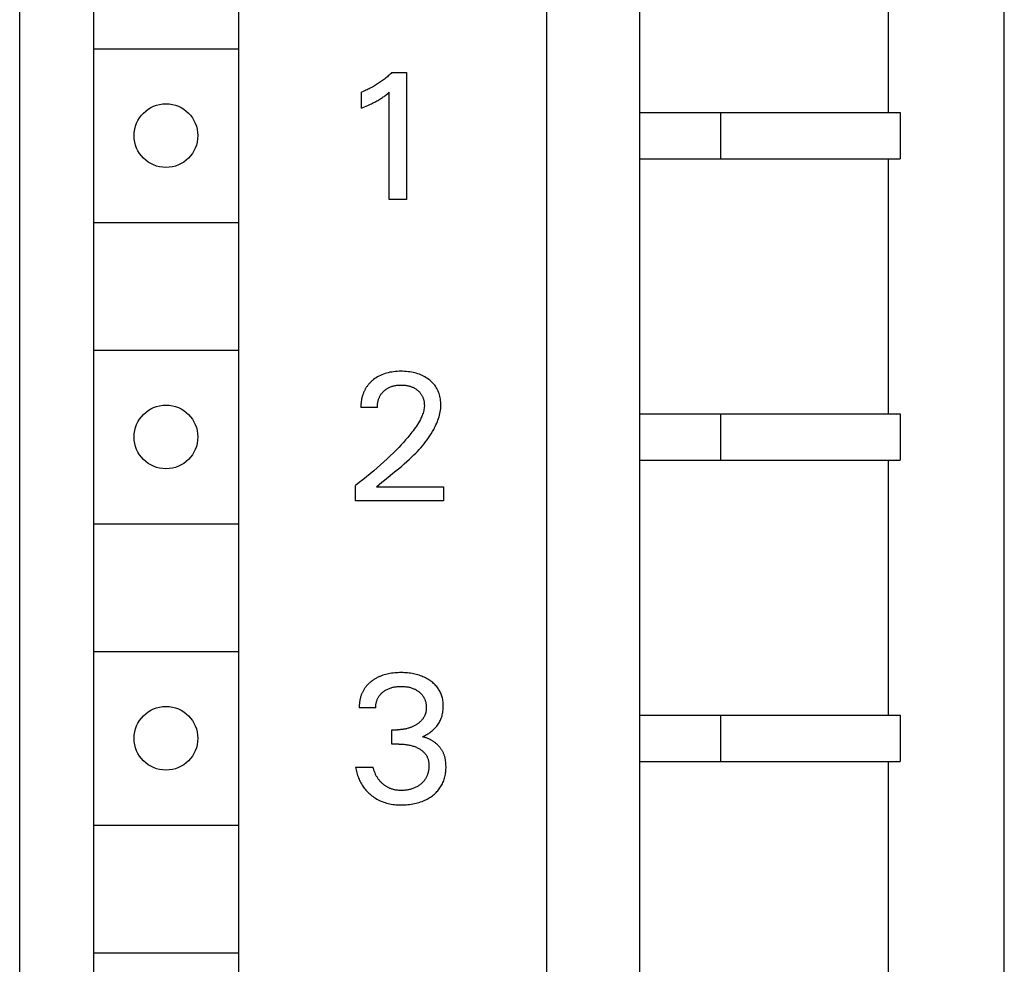
# Model space of a CAD drawing. Extents: x 0 to 594, y 0 to 420.
# Drawn here: x 153 to 170, y 295 to 311 of the extents above; entities that cross this region are included whole.
import ezdxf

# ---------------------------------------------------------------- set-up
doc = ezdxf.new("R2010")
doc.units = 0
doc.header["$LTSCALE"] = 32.67
doc.header["$MEASUREMENT"] = 0
doc.layers.add('20000_FRONT_O', color=7, linetype='CONTINUOUS')

msp = doc.modelspace()

# ---------------------------------------------------------------- linework, layer by layer
at = {"layer": '20000_FRONT_O', "color": 7, "linetype": 'Continuous'}
for p, q in [((152.53818, 202.39882), (152.53818, 327.39882)), ((161.63818, 205.29882), (161.63818, 324.49882)), ((163.23818, 323.19882), (163.23818, 269.39882)), ((153.81318, 321.49882), (153.81318, 270.69882)), ((156.31318, 321.49882), (156.31318, 270.69882)), ((169.53818, 268.68705), (169.53818, 318.59882)), ((167.53818, 309.49882), (167.53818, 313.89882)), ((153.81318, 310.59882), (156.31318, 310.59882)), ((158.8543, 310.08839), (158.83773, 310.07526)), ((158.87069, 310.10174), (158.8543, 310.08839)), ((158.88691, 310.11531), (158.87069, 310.10174)), ((158.90294, 310.1291), (158.88691, 310.11531)), ((158.91879, 310.14309), (158.90294, 310.1291)), ((158.93444, 310.1573), (158.91879, 310.14309)), ((158.94991, 310.17172), (158.93444, 310.1573)), ((158.96518, 310.18635), (158.94991, 310.17172)), ((158.96518, 310.18635), (159.21465, 310.18635)), ((159.21465, 310.18635), (159.21465, 307.99882)), ((158.59134, 309.91706), (158.57262, 309.90753)), ((158.60994, 309.92685), (158.59134, 309.91706)), ((158.6284, 309.93688), (158.60994, 309.92685)), ((158.64662, 309.9471), (158.6284, 309.93688)), ((158.6647, 309.95756), (158.64662, 309.9471)), ((158.68264, 309.96826), (158.6647, 309.95756)), ((158.70044, 309.97919), (158.68264, 309.96826)), ((158.71809, 309.99036), (158.70044, 309.97919)), ((158.7356, 310.00177), (158.71809, 309.99036)), ((158.75295, 310.0134), (158.7356, 310.00177)), ((158.77015, 310.02526), (158.75295, 310.0134)), ((158.78719, 310.03735), (158.77015, 310.02526)), ((158.80406, 310.04966), (158.78719, 310.03735)), ((158.82098, 310.06234), (158.80406, 310.04966)), ((158.83773, 310.07526), (158.82098, 310.06234)), ((158.45773, 309.85572), (158.43818, 309.84801)), ((158.43818, 309.57359), (158.43818, 309.84801)), ((158.47716, 309.8637), (158.45773, 309.85572)), ((158.49649, 309.87195), (158.47716, 309.8637)), ((158.5157, 309.88046), (158.49649, 309.87195)), ((158.5348, 309.88922), (158.5157, 309.88046)), ((158.55377, 309.89825), (158.5348, 309.88922)), ((158.57262, 309.90753), (158.55377, 309.89825)), ((158.77151, 309.73629), (158.78743, 309.74666)), ((158.78743, 309.74666), (158.80125, 309.75595)), ((158.80125, 309.75595), (158.81493, 309.76542)), ((158.81493, 309.76542), (158.82849, 309.77507)), ((158.82849, 309.77507), (158.84336, 309.78597)), ((158.84336, 309.78597), (158.85808, 309.79706)), ((158.85808, 309.79706), (158.87267, 309.80833)), ((158.87267, 309.80833), (158.89645, 309.82723)), ((158.89645, 309.82723), (158.91996, 309.84645)), ((158.91996, 307.99882), (158.91996, 309.84645)), ((158.43818, 309.57359), (158.46539, 309.5844)), ((158.46539, 309.5844), (158.49254, 309.59544)), ((158.49254, 309.59544), (158.51959, 309.60674)), ((158.51959, 309.60674), (158.54652, 309.61832)), ((158.54652, 309.61832), (158.57331, 309.63024)), ((158.57331, 309.63024), (158.593, 309.63928)), ((158.593, 309.63928), (158.61258, 309.64853)), ((158.61258, 309.64853), (158.63206, 309.658)), ((158.63206, 309.658), (158.65142, 309.66772)), ((158.65142, 309.66772), (158.67064, 309.67769)), ((158.67064, 309.67769), (158.68972, 309.68793)), ((158.68972, 309.68793), (158.70635, 309.69715)), ((158.70635, 309.69715), (158.72284, 309.70659)), ((158.72284, 309.70659), (158.73921, 309.71625)), ((158.73921, 309.71625), (158.75543, 309.72615)), ((158.75543, 309.72615), (158.77151, 309.73629)), ((163.23818, 309.49882), (167.7041, 309.49882)), ((164.63818, 309.49882), (164.63818, 308.69882)), ((167.67042, 309.49249), (167.7041, 309.49854)), ((167.7041, 309.49854), (167.71241, 309.49882)), ((167.71241, 309.49882), (167.73818, 309.49882)), ((167.73818, 309.49882), (167.73818, 308.69882)), ((163.23818, 308.69882), (167.7041, 308.69882)), ((167.53818, 304.29882), (167.53818, 308.69882)), ((167.67042, 308.70515), (167.7041, 308.6991)), ((167.7041, 308.6991), (167.71241, 308.69882)), ((167.71241, 308.69882), (167.73818, 308.69882)), ((159.21465, 307.99882), (158.91996, 307.99882)), ((153.81318, 307.59882), (156.31318, 307.59882)), ((153.81318, 305.39882), (156.31318, 305.39882)), ((158.81896, 304.98297), (158.79219, 304.97251)), ((158.84614, 304.99232), (158.81896, 304.98297)), ((158.87369, 305.00057), (158.84614, 304.99232)), ((158.90154, 305.00775), (158.87369, 305.00057)), ((158.92963, 305.01389), (158.90154, 305.00775)), ((158.96092, 305.01953), (158.92963, 305.01389)), ((158.9924, 305.024), (158.96092, 305.01953)), ((159.02401, 305.02737), (158.9924, 305.024)), ((159.05573, 305.02971), (159.02401, 305.02737)), ((159.08751, 305.03109), (159.05573, 305.02971)), ((159.11933, 305.03156), (159.08751, 305.03109)), ((159.15036, 305.03121), (159.11933, 305.03156)), ((159.18136, 305.03002), (159.15036, 305.03121)), ((159.2123, 305.02795), (159.18136, 305.03002)), ((159.24316, 305.02495), (159.2123, 305.02795)), ((159.27391, 305.02097), (159.24316, 305.02495)), ((159.30452, 305.01597), (159.27391, 305.02097)), ((159.33193, 305.01056), (159.30452, 305.01597)), ((159.35915, 305.00424), (159.33193, 305.01056)), ((159.38613, 304.99698), (159.35915, 305.00424)), ((159.41283, 304.98875), (159.38613, 304.99698)), ((159.43917, 304.9795), (159.41283, 304.98875)), ((158.56784, 304.81329), (158.56094, 304.80528)), ((158.57489, 304.82117), (158.56784, 304.81329)), ((158.58209, 304.82892), (158.57489, 304.82117)), ((158.58944, 304.83653), (158.58209, 304.82892)), ((158.59693, 304.84401), (158.58944, 304.83653)), ((158.60455, 304.85135), (158.59693, 304.84401)), ((158.6123, 304.85855), (158.60455, 304.85135)), ((158.62018, 304.86561), (158.6123, 304.85855)), ((158.62818, 304.87253), (158.62018, 304.86561)), ((158.64945, 304.88977), (158.62818, 304.87253)), ((158.67146, 304.90604), (158.64945, 304.88977)), ((158.69416, 304.92129), (158.67146, 304.90604)), ((158.7175, 304.93553), (158.69416, 304.92129)), ((158.74143, 304.94873), (158.7175, 304.93553)), ((158.76591, 304.96088), (158.74143, 304.94873)), ((158.79219, 304.97251), (158.76591, 304.96088)), ((159.46512, 304.9692), (159.43917, 304.9795)), ((159.48902, 304.95856), (159.46512, 304.9692)), ((159.51249, 304.94697), (159.48902, 304.95856)), ((159.53547, 304.93444), (159.51249, 304.94697)), ((159.55793, 304.92097), (159.53547, 304.93444)), ((159.57983, 304.90657), (159.55793, 304.92097)), ((159.60111, 304.89124), (159.57983, 304.90657)), ((159.61985, 304.87653), (159.60111, 304.89124)), ((159.63798, 304.86108), (159.61985, 304.87653)), ((159.65544, 304.84488), (159.63798, 304.86108)), ((159.67216, 304.82794), (159.65544, 304.84488)), ((159.68807, 304.81026), (159.67216, 304.82794)), ((159.7031, 304.79186), (159.68807, 304.81026)), ((158.4678, 304.64402), (158.46399, 304.63332)), ((158.47181, 304.65465), (158.4678, 304.64402)), ((158.47602, 304.66518), (158.47181, 304.65465)), ((158.48045, 304.67562), (158.47602, 304.66518)), ((158.48508, 304.68597), (158.48045, 304.67562)), ((158.48992, 304.69621), (158.48508, 304.68597)), ((158.49497, 304.70635), (158.48992, 304.69621)), ((158.50023, 304.71637), (158.49497, 304.70635)), ((158.50571, 304.72628), (158.50023, 304.71637)), ((158.5114, 304.73606), (158.50571, 304.72628)), ((158.51731, 304.74571), (158.5114, 304.73606)), ((158.52301, 304.75459), (158.51731, 304.74571)), ((158.5289, 304.76334), (158.52301, 304.75459)), ((158.53496, 304.77198), (158.5289, 304.76334)), ((158.5412, 304.78049), (158.53496, 304.77198)), ((158.54762, 304.78888), (158.5412, 304.78049)), ((158.5542, 304.79714), (158.54762, 304.78888)), ((158.56094, 304.80528), (158.5542, 304.79714)), ((158.7815, 304.63998), (158.78812, 304.64891)), ((158.78812, 304.64891), (158.79504, 304.65761)), ((158.79504, 304.65761), (158.80224, 304.6661)), ((158.80224, 304.6661), (158.80971, 304.67434)), ((158.80971, 304.67434), (158.81744, 304.68235)), ((158.81744, 304.68235), (158.82542, 304.6901)), ((158.82542, 304.6901), (158.83477, 304.6986)), ((158.83477, 304.6986), (158.8444, 304.70675)), ((158.8444, 304.70675), (158.85432, 304.71456)), ((158.85432, 304.71456), (158.86451, 304.72201)), ((158.86451, 304.72201), (158.87494, 304.7291)), ((158.87494, 304.7291), (158.88561, 304.73582)), ((158.88561, 304.73582), (158.89651, 304.74217)), ((158.89651, 304.74217), (158.90762, 304.74814)), ((158.90762, 304.74814), (158.91931, 304.7539)), ((158.91931, 304.7539), (158.93119, 304.75924)), ((158.93119, 304.75924), (158.94325, 304.76418)), ((158.94325, 304.76418), (158.95547, 304.76872)), ((158.95547, 304.76872), (158.96783, 304.77287)), ((158.96783, 304.77287), (158.98032, 304.77662)), ((158.98032, 304.77662), (158.99291, 304.77998)), ((158.99291, 304.77998), (159.00559, 304.78296)), ((159.00559, 304.78296), (159.01962, 304.78581)), ((159.01962, 304.78581), (159.03373, 304.78821)), ((159.03373, 304.78821), (159.0479, 304.7902)), ((159.0479, 304.7902), (159.06212, 304.7918)), ((159.06212, 304.7918), (159.07639, 304.79301)), ((159.07639, 304.79301), (159.09068, 304.79386)), ((159.09068, 304.79386), (159.105, 304.79438)), ((159.105, 304.79438), (159.11933, 304.79457)), ((159.11933, 304.79457), (159.13526, 304.79442)), ((159.13526, 304.79442), (159.15119, 304.79388)), ((159.15119, 304.79388), (159.16708, 304.79293)), ((159.16708, 304.79293), (159.18295, 304.79156)), ((159.18295, 304.79156), (159.19876, 304.78974)), ((159.19876, 304.78974), (159.21451, 304.78746)), ((159.21451, 304.78746), (159.2302, 304.78469)), ((159.2302, 304.78469), (159.24249, 304.78217)), ((159.24249, 304.78217), (159.25471, 304.77933)), ((159.25471, 304.77933), (159.26685, 304.77616)), ((159.26685, 304.77616), (159.2789, 304.77265)), ((159.2789, 304.77265), (159.29083, 304.7688)), ((159.29083, 304.7688), (159.30264, 304.76459)), ((159.30264, 304.76459), (159.31431, 304.76002)), ((159.31431, 304.76002), (159.32583, 304.75507)), ((159.32583, 304.75507), (159.33653, 304.75006)), ((159.33653, 304.75006), (159.34706, 304.74471)), ((159.34706, 304.74471), (159.35742, 304.73902)), ((159.35742, 304.73902), (159.3676, 304.73301)), ((159.3676, 304.73301), (159.37757, 304.72666)), ((159.37757, 304.72666), (159.38734, 304.72)), ((159.38734, 304.72), (159.39689, 304.713)), ((159.39689, 304.713), (159.40621, 304.7057)), ((159.40621, 304.7057), (159.41458, 304.69868)), ((159.41458, 304.69868), (159.42273, 304.69141)), ((159.42273, 304.69141), (159.43063, 304.68388)), ((159.43063, 304.68388), (159.43828, 304.67609)), ((159.43828, 304.67609), (159.44565, 304.66805)), ((159.44565, 304.66805), (159.45273, 304.65976)), ((159.45273, 304.65976), (159.4595, 304.65123)), ((159.4595, 304.65123), (159.46595, 304.64246)), ((159.46595, 304.64246), (159.47205, 304.63345)), ((159.71718, 304.77274), (159.7031, 304.79186)), ((159.73006, 304.75324), (159.71718, 304.77274)), ((159.74195, 304.7331), (159.73006, 304.75324)), ((159.75287, 304.7124), (159.74195, 304.7331)), ((159.76281, 304.69119), (159.75287, 304.7124)), ((159.77178, 304.66954), (159.76281, 304.69119)), ((159.77979, 304.6475), (159.77178, 304.66954)), ((159.78683, 304.62514), (159.77979, 304.6475)), ((158.43146, 304.47907), (158.43044, 304.46666)), ((158.4327, 304.49148), (158.43146, 304.47907)), ((158.43416, 304.50388), (158.4327, 304.49148)), ((158.43584, 304.51626), (158.43416, 304.50388)), ((158.43776, 304.52862), (158.43584, 304.51626)), ((158.4399, 304.54095), (158.43776, 304.52862)), ((158.44227, 304.55324), (158.4399, 304.54095)), ((158.44487, 304.56548), (158.44227, 304.55324)), ((158.44771, 304.57767), (158.44487, 304.56548)), ((158.45078, 304.5898), (158.44771, 304.57767)), ((158.45379, 304.60077), (158.45078, 304.5898)), ((158.45699, 304.61169), (158.45379, 304.60077)), ((158.46039, 304.62254), (158.45699, 304.61169)), ((158.46399, 304.63332), (158.46039, 304.62254)), ((158.71668, 304.461), (158.71842, 304.47506)), ((158.71842, 304.47506), (158.7206, 304.48907)), ((158.7206, 304.48907), (158.72323, 304.50302)), ((158.72323, 304.50302), (158.72633, 304.51686)), ((158.72633, 304.51686), (158.72916, 304.52792)), ((158.72916, 304.52792), (158.73231, 304.53888)), ((158.73231, 304.53888), (158.73577, 304.54974)), ((158.73577, 304.54974), (158.73955, 304.56049)), ((158.73955, 304.56049), (158.74366, 304.5711)), ((158.74366, 304.5711), (158.74811, 304.58156)), ((158.74811, 304.58156), (158.75289, 304.59187)), ((158.75289, 304.59187), (158.75801, 304.60201)), ((158.75801, 304.60201), (158.76349, 304.61197)), ((158.76349, 304.61197), (158.76917, 304.62151)), ((158.76917, 304.62151), (158.77518, 304.63084)), ((158.77518, 304.63084), (158.7815, 304.63998)), ((159.47205, 304.63345), (159.47782, 304.62417)), ((159.47782, 304.62417), (159.48323, 304.61468)), ((159.48323, 304.61468), (159.48829, 304.60498)), ((159.48829, 304.60498), (159.493, 304.5951)), ((159.493, 304.5951), (159.49737, 304.58505)), ((159.49737, 304.58505), (159.5014, 304.57486)), ((159.5014, 304.57486), (159.50511, 304.56453)), ((159.50511, 304.56453), (159.50849, 304.55408)), ((159.50849, 304.55408), (159.51155, 304.54354)), ((159.51155, 304.54354), (159.51456, 304.53181)), ((159.51456, 304.53181), (159.51719, 304.51999)), ((159.51719, 304.51999), (159.51943, 304.5081)), ((159.51943, 304.5081), (159.52129, 304.49614)), ((159.52129, 304.49614), (159.52276, 304.48414)), ((159.52276, 304.48414), (159.52383, 304.47211)), ((159.52383, 304.47211), (159.52452, 304.46006)), ((159.79342, 304.60042), (159.78683, 304.62514)), ((159.79889, 304.57544), (159.79342, 304.60042)), ((159.80325, 304.55025), (159.79889, 304.57544)), ((159.80652, 304.5249), (159.80325, 304.55025)), ((159.80873, 304.49945), (159.80652, 304.5249)), ((159.8099, 304.47394), (159.80873, 304.49945)), ((159.81004, 304.44843), (159.8099, 304.47394)), ((158.4287, 304.42946), (158.42855, 304.4171)), ((158.42855, 304.4171), (158.42861, 304.40477)), ((158.71394, 304.40477), (158.42861, 304.40477)), ((158.42906, 304.44184), (158.4287, 304.42946)), ((158.42964, 304.45425), (158.42906, 304.44184)), ((158.43044, 304.46666), (158.42964, 304.45425)), ((158.71394, 304.40477), (158.71401, 304.41878)), ((158.71401, 304.41878), (158.71448, 304.43283)), ((158.71448, 304.43283), (158.71537, 304.44691)), ((158.71537, 304.44691), (158.71668, 304.461)), ((159.50239, 304.31137), (159.49557, 304.29116)), ((159.50845, 304.33178), (159.50239, 304.31137)), ((159.51368, 304.35236), (159.50845, 304.33178)), ((159.518, 304.37308), (159.51368, 304.35236)), ((159.52132, 304.39394), (159.518, 304.37308)), ((159.52359, 304.41491), (159.52132, 304.39394)), ((159.52471, 304.43596), (159.52359, 304.41491)), ((159.52452, 304.46006), (159.52481, 304.44801)), ((159.52481, 304.44801), (159.52471, 304.43596)), ((159.78577, 304.27497), (159.79261, 304.30354)), ((159.79261, 304.30354), (159.7984, 304.33227)), ((159.7984, 304.33227), (159.8031, 304.36114)), ((159.8031, 304.36114), (159.80664, 304.39014)), ((159.80664, 304.39014), (159.80897, 304.41924)), ((159.80897, 304.41924), (159.81004, 304.44843)), ((159.42486, 304.14319), (159.40754, 304.11479)), ((159.44132, 304.17215), (159.42486, 304.14319)), ((159.45685, 304.20169), (159.44132, 304.17215)), ((159.47135, 304.23188), (159.45685, 304.20169)), ((159.47998, 304.25139), (159.47135, 304.23188)), ((159.48808, 304.27116), (159.47998, 304.25139)), ((159.49557, 304.29116), (159.48808, 304.27116)), ((159.7259, 304.10811), (159.73785, 304.13528)), ((159.73785, 304.13528), (159.74908, 304.16274)), ((159.74908, 304.16274), (159.75954, 304.19045)), ((159.75954, 304.19045), (159.76918, 304.21841)), ((159.76918, 304.21841), (159.77794, 304.24659)), ((159.77794, 304.24659), (159.78577, 304.27497)), ((163.23818, 304.29882), (167.7041, 304.29882)), ((164.63818, 304.29882), (164.63818, 303.49882)), ((167.67042, 304.29249), (167.7041, 304.29854)), ((167.7041, 304.29854), (167.71241, 304.29882)), ((167.71241, 304.29882), (167.73818, 304.29882)), ((167.73818, 304.29882), (167.73818, 303.49882)), ((159.31128, 303.97929), (159.27547, 303.93429)), ((159.33153, 304.00568), (159.31128, 303.97929)), ((159.35137, 304.03237), (159.33153, 304.00568)), ((159.37071, 304.05942), (159.35137, 304.03237)), ((159.38946, 304.08688), (159.37071, 304.05942)), ((159.40754, 304.11479), (159.38946, 304.08688)), ((159.64324, 303.95373), (159.6653, 303.99074)), ((159.6653, 303.99074), (159.68635, 304.02849)), ((159.68635, 304.02849), (159.7001, 304.0547)), ((159.7001, 304.0547), (159.7133, 304.08124)), ((159.7133, 304.08124), (159.7259, 304.10811)), ((159.163, 303.80354), (159.12407, 303.76122)), ((159.20126, 303.84646), (159.163, 303.80354)), ((159.23878, 303.89002), (159.20126, 303.84646)), ((159.27547, 303.93429), (159.23878, 303.89002)), ((159.51926, 303.77904), (159.54574, 303.81269)), ((159.54574, 303.81269), (159.57142, 303.84696)), ((159.57142, 303.84696), (159.59626, 303.88187)), ((159.59626, 303.88187), (159.62021, 303.91745)), ((159.62021, 303.91745), (159.64324, 303.95373)), ((158.99094, 303.62446), (158.93665, 303.57149)), ((159.04448, 303.6782), (158.99094, 303.62446)), ((159.08454, 303.71945), (159.04448, 303.6782)), ((159.12407, 303.76122), (159.08454, 303.71945)), ((159.37645, 303.61918), (159.40626, 303.65013)), ((159.40626, 303.65013), (159.43549, 303.68156)), ((159.43549, 303.68156), (159.46409, 303.7135)), ((159.46409, 303.7135), (159.49203, 303.74599)), ((159.49203, 303.74599), (159.51926, 303.77904)), ((158.82603, 303.46771), (158.76809, 303.41534)), ((158.88166, 303.51925), (158.82603, 303.46771)), ((158.93665, 303.57149), (158.88166, 303.51925)), ((159.17614, 303.43214), (159.22324, 303.47358)), ((159.22324, 303.47358), (159.26966, 303.51573)), ((159.26966, 303.51573), (159.31526, 303.55866)), ((159.31526, 303.55866), (159.3461, 303.5887)), ((159.3461, 303.5887), (159.37645, 303.61918)), ((163.23818, 303.49882), (167.7041, 303.49882)), ((167.53818, 299.09882), (167.53818, 303.49882)), ((167.67042, 303.50515), (167.7041, 303.4991)), ((167.7041, 303.4991), (167.71241, 303.49882)), ((167.71241, 303.49882), (167.73818, 303.49882)), ((158.65036, 303.31269), (158.59059, 303.26242)), ((158.70953, 303.36367), (158.65036, 303.31269)), ((158.76809, 303.41534), (158.70953, 303.36367)), ((158.98355, 303.27183), (159.03206, 303.31125)), ((159.03206, 303.31125), (159.08041, 303.35105)), ((159.08041, 303.35105), (159.12848, 303.39132)), ((159.12848, 303.39132), (159.17614, 303.43214)), ((158.40213, 303.11125), (158.33818, 303.06232)), ((158.46553, 303.16091), (158.40213, 303.11125)), ((158.52836, 303.2113), (158.46553, 303.16091)), ((158.59059, 303.26242), (158.52836, 303.2113)), ((158.74341, 303.07772), (158.79067, 303.11641)), ((158.79067, 303.11641), (158.83845, 303.15509)), ((158.83845, 303.15509), (158.93502, 303.23272)), ((158.93502, 303.23272), (158.98355, 303.27183)), ((158.33818, 302.79882), (158.33818, 303.06232)), ((158.69679, 303.03893), (158.74341, 303.07772)), ((158.69679, 303.03893), (159.85526, 303.03893)), ((159.85526, 303.03893), (159.85526, 302.79882)), ((159.85526, 302.79882), (158.33818, 302.79882)), ((153.81318, 302.39882), (156.31318, 302.39882)), ((153.81318, 300.19882), (156.31318, 300.19882)), ((158.65403, 299.71133), (158.64266, 299.70384)), ((158.66556, 299.71859), (158.65403, 299.71133)), ((158.67722, 299.72559), (158.66556, 299.71859)), ((158.68903, 299.73236), (158.67722, 299.72559)), ((158.70096, 299.73888), (158.68903, 299.73236)), ((158.71303, 299.74515), (158.70096, 299.73888)), ((158.72521, 299.75118), (158.71303, 299.74515)), ((158.73752, 299.75697), (158.72521, 299.75118)), ((158.74993, 299.76251), (158.73752, 299.75697)), ((158.76245, 299.76781), (158.74993, 299.76251)), ((158.78577, 299.77693), (158.76245, 299.76781)), ((158.80939, 299.78524), (158.78577, 299.77693)), ((158.83328, 299.79278), (158.80939, 299.78524)), ((158.8574, 299.79956), (158.83328, 299.79278)), ((158.88173, 299.80561), (158.8574, 299.79956)), ((158.90622, 299.81095), (158.88173, 299.80561)), ((158.93084, 299.81563), (158.90622, 299.81095)), ((158.95843, 299.82007), (158.93084, 299.81563)), ((158.98613, 299.82374), (158.95843, 299.82007)), ((159.01392, 299.82666), (158.98613, 299.82374)), ((159.04177, 299.82887), (159.01392, 299.82666)), ((159.06967, 299.8304), (159.04177, 299.82887)), ((159.09761, 299.83129), (159.06967, 299.8304)), ((159.12556, 299.83156), (159.09761, 299.83129)), ((159.15259, 299.83126), (159.12556, 299.83156)), ((159.17961, 299.83039), (159.15259, 299.83126)), ((159.20659, 299.82891), (159.17961, 299.83039)), ((159.23353, 299.8268), (159.20659, 299.82891)), ((159.2604, 299.82402), (159.23353, 299.8268)), ((159.28719, 299.82053), (159.2604, 299.82402)), ((159.31388, 299.81632), (159.28719, 299.82053)), ((159.33807, 299.81182), (159.31388, 299.81632)), ((159.36215, 299.80667), (159.33807, 299.81182)), ((159.38607, 299.80086), (159.36215, 299.80667)), ((159.40981, 299.79436), (159.38607, 299.80086)), ((159.43334, 299.78716), (159.40981, 299.79436)), ((159.45664, 299.77924), (159.43334, 299.78716)), ((159.47967, 299.77058), (159.45664, 299.77924)), ((159.50113, 299.76172), (159.47967, 299.77058)), ((159.52231, 299.75219), (159.50113, 299.76172)), ((159.54317, 299.74199), (159.52231, 299.75219)), ((159.56368, 299.7311), (159.54317, 299.74199)), ((159.58384, 299.71954), (159.56368, 299.7311)), ((159.6036, 299.70729), (159.58384, 299.71954)), ((158.48471, 299.5452), (158.47832, 299.53481)), ((158.49135, 299.55542), (158.48471, 299.5452)), ((158.49825, 299.56546), (158.49135, 299.55542)), ((158.50553, 299.57548), (158.49825, 299.56546)), ((158.51307, 299.58531), (158.50553, 299.57548)), ((158.52086, 299.59495), (158.51307, 299.58531)), ((158.52889, 299.60439), (158.52086, 299.59495)), ((158.53715, 299.61365), (158.52889, 299.60439)), ((158.54563, 299.62271), (158.53715, 299.61365)), ((158.55433, 299.63157), (158.54563, 299.62271)), ((158.56323, 299.64024), (158.55433, 299.63157)), ((158.57233, 299.64872), (158.56323, 299.64024)), ((158.58161, 299.657), (158.57233, 299.64872)), ((158.59106, 299.66508), (158.58161, 299.657)), ((158.60068, 299.67296), (158.59106, 299.66508)), ((158.61046, 299.68064), (158.60068, 299.67296)), ((158.62039, 299.68812), (158.61046, 299.68064)), ((158.63145, 299.6961), (158.62039, 299.68812)), ((158.64266, 299.70384), (158.63145, 299.6961)), ((158.86823, 299.53542), (158.88092, 299.54218)), ((158.88092, 299.54218), (158.89382, 299.5485)), ((158.89382, 299.5485), (158.90693, 299.55438)), ((158.90693, 299.55438), (158.92087, 299.56006)), ((158.92087, 299.56006), (158.935, 299.56528)), ((158.935, 299.56528), (158.94929, 299.57002)), ((158.94929, 299.57002), (158.96374, 299.57431)), ((158.96374, 299.57431), (158.97831, 299.57815)), ((158.97831, 299.57815), (158.99299, 299.58155)), ((158.99299, 299.58155), (159.00776, 299.58452)), ((159.00776, 299.58452), (159.02399, 299.58729)), ((159.02399, 299.58729), (159.0403, 299.58959)), ((159.0403, 299.58959), (159.05666, 299.59142)), ((159.05666, 299.59142), (159.07306, 299.59281)), ((159.07306, 299.59281), (159.0895, 299.59379)), ((159.0895, 299.59379), (159.10597, 299.59437)), ((159.10597, 299.59437), (159.12244, 299.59457)), ((159.12244, 299.59457), (159.13926, 299.5944)), ((159.13926, 299.5944), (159.15607, 299.59384)), ((159.15607, 299.59384), (159.17286, 299.59287)), ((159.17286, 299.59287), (159.18961, 299.59147)), ((159.18961, 299.59147), (159.20632, 299.58963)), ((159.20632, 299.58963), (159.22297, 299.58732)), ((159.22297, 299.58732), (159.23956, 299.58452)), ((159.23956, 299.58452), (159.25447, 299.58156)), ((159.25447, 299.58156), (159.2693, 299.57817)), ((159.2693, 299.57817), (159.28403, 299.57434)), ((159.28403, 299.57434), (159.29862, 299.57006)), ((159.29862, 299.57006), (159.31307, 299.56532)), ((159.31307, 299.56532), (159.32734, 299.56009)), ((159.32734, 299.56009), (159.34142, 299.55438)), ((159.34142, 299.55438), (159.35288, 299.54928)), ((159.35288, 299.54928), (159.36417, 299.54384)), ((159.36417, 299.54384), (159.3753, 299.53807)), ((159.62294, 299.69436), (159.6036, 299.70729)), ((159.63881, 299.68299), (159.62294, 299.69436)), ((159.65433, 299.67113), (159.63881, 299.68299)), ((159.66946, 299.65879), (159.65433, 299.67113)), ((159.68418, 299.64597), (159.66946, 299.65879)), ((159.69844, 299.63265), (159.68418, 299.64597)), ((159.71222, 299.61885), (159.69844, 299.63265)), ((159.72548, 299.60455), (159.71222, 299.61885)), ((159.73817, 299.58976), (159.72548, 299.60455)), ((159.75027, 299.57447), (159.73817, 299.58976)), ((159.76119, 299.55949), (159.75027, 299.57447)), ((159.77154, 299.54409), (159.76119, 299.55949)), ((159.78129, 299.52829), (159.77154, 299.54409)), ((158.41551, 299.37519), (158.41287, 299.36292)), ((158.41841, 299.3874), (158.41551, 299.37519)), ((158.42156, 299.39955), (158.41841, 299.3874)), ((158.42497, 299.41162), (158.42156, 299.39955)), ((158.42856, 299.42336), (158.42497, 299.41162)), ((158.4324, 299.43501), (158.42856, 299.42336)), ((158.43649, 299.44657), (158.4324, 299.43501)), ((158.44083, 299.45803), (158.43649, 299.44657)), ((158.44542, 299.46938), (158.44083, 299.45803)), ((158.45027, 299.48061), (158.44542, 299.46938)), ((158.45537, 299.49173), (158.45027, 299.48061)), ((158.46072, 299.50271), (158.45537, 299.49173)), ((158.46633, 299.51356), (158.46072, 299.50271)), ((158.4722, 299.52426), (158.46633, 299.51356)), ((158.47832, 299.53481), (158.4722, 299.52426)), ((158.71237, 299.36889), (158.71697, 299.3794)), ((158.71697, 299.3794), (158.72194, 299.38974)), ((158.72194, 299.38974), (158.72727, 299.39988)), ((158.72727, 299.39988), (158.73297, 299.4098)), ((158.73297, 299.4098), (158.73904, 299.4195)), ((158.73904, 299.4195), (158.74547, 299.42895)), ((158.74547, 299.42895), (158.75248, 299.43842)), ((158.75248, 299.43842), (158.75985, 299.4476)), ((158.75985, 299.4476), (158.76757, 299.45651)), ((158.76757, 299.45651), (158.77562, 299.46515)), ((158.77562, 299.46515), (158.78397, 299.4735)), ((158.78397, 299.4735), (158.7926, 299.48158)), ((158.7926, 299.48158), (158.80149, 299.48938)), ((158.80149, 299.48938), (158.81062, 299.4969)), ((158.81062, 299.4969), (158.81996, 299.50414)), ((158.81996, 299.50414), (158.83163, 299.51259)), ((158.83163, 299.51259), (158.84357, 299.52063)), ((158.84357, 299.52063), (158.85578, 299.52824)), ((158.85578, 299.52824), (158.86823, 299.53542)), ((159.3753, 299.53807), (159.38625, 299.53195)), ((159.38625, 299.53195), (159.39701, 299.5255)), ((159.39701, 299.5255), (159.40757, 299.51871)), ((159.40757, 299.51871), (159.41792, 299.51159)), ((159.41792, 299.51159), (159.42804, 299.50414)), ((159.42804, 299.50414), (159.43721, 299.49694)), ((159.43721, 299.49694), (159.44616, 299.48946)), ((159.44616, 299.48946), (159.45486, 299.4817)), ((159.45486, 299.4817), (159.4633, 299.47366)), ((159.4633, 299.47366), (159.47146, 299.46534)), ((159.47146, 299.46534), (159.4793, 299.45674)), ((159.4793, 299.45674), (159.48683, 299.44787)), ((159.48683, 299.44787), (159.494, 299.43872)), ((159.494, 299.43872), (159.5008, 299.4293)), ((159.5008, 299.4293), (159.50716, 299.41971)), ((159.50716, 299.41971), (159.51313, 299.40988)), ((159.51313, 299.40988), (159.51872, 299.39981)), ((159.51872, 299.39981), (159.52394, 299.38954)), ((159.52394, 299.38954), (159.52878, 299.37908)), ((159.52878, 299.37908), (159.53326, 299.36845)), ((159.79043, 299.51214), (159.78129, 299.52829)), ((159.79896, 299.49564), (159.79043, 299.51214)), ((159.80686, 299.47884), (159.79896, 299.49564)), ((159.81412, 299.46176), (159.80686, 299.47884)), ((159.82073, 299.44443), (159.81412, 299.46176)), ((159.82667, 299.42687), (159.82073, 299.44443)), ((159.83227, 299.40794), (159.82667, 299.42687)), ((159.83711, 299.38882), (159.83227, 299.40794)), ((159.84124, 299.36952), (159.83711, 299.38882)), ((158.40054, 299.25133), (158.40042, 299.23895)), ((158.40042, 299.23895), (158.40054, 299.2266)), ((158.40091, 299.26374), (158.40054, 299.25133)), ((158.68587, 299.2266), (158.40054, 299.2266)), ((158.40152, 299.27617), (158.40091, 299.26374)), ((158.40239, 299.2886), (158.40152, 299.27617)), ((158.40351, 299.30103), (158.40239, 299.2886)), ((158.40487, 299.31346), (158.40351, 299.30103)), ((158.40649, 299.32587), (158.40487, 299.31346)), ((158.40837, 299.33825), (158.40649, 299.32587)), ((158.41049, 299.35061), (158.40837, 299.33825)), ((158.41287, 299.36292), (158.41049, 299.35061)), ((158.68582, 299.23887), (158.6862, 299.25118)), ((158.68587, 299.2266), (158.68582, 299.23887)), ((158.6862, 299.25118), (158.687, 299.26349)), ((158.687, 299.26349), (158.68823, 299.27579)), ((158.68823, 299.27579), (158.68988, 299.28806)), ((158.68988, 299.28806), (158.69196, 299.30029)), ((158.69196, 299.30029), (158.69447, 299.31243)), ((158.69447, 299.31243), (158.69741, 299.32449)), ((158.69741, 299.32449), (158.70077, 299.33644)), ((158.70077, 299.33644), (158.70427, 299.34739)), ((158.70427, 299.34739), (158.70814, 299.35822)), ((158.70814, 299.35822), (158.71237, 299.36889)), ((159.53326, 299.36845), (159.53736, 299.35767)), ((159.53736, 299.35767), (159.54109, 299.34676)), ((159.54109, 299.34676), (159.54446, 299.33574)), ((159.54446, 299.33574), (159.54774, 299.32356)), ((159.54774, 299.32356), (159.55058, 299.31127)), ((159.55058, 299.31127), (159.553, 299.2989)), ((159.553, 299.2989), (159.555, 299.28645)), ((159.555, 299.28645), (159.55659, 299.27394)), ((159.55659, 299.27394), (159.55778, 299.26138)), ((159.55835, 299.20466), (159.55769, 299.19527)), ((159.55778, 299.26138), (159.55858, 299.24877)), ((159.55879, 299.21407), (159.55835, 299.20466)), ((159.55858, 299.24877), (159.55899, 299.23614)), ((159.55901, 299.22348), (159.55879, 299.21407)), ((159.55899, 299.23614), (159.55901, 299.22348)), ((159.84466, 299.35008), (159.84124, 299.36952)), ((159.84742, 299.33051), (159.84466, 299.35008)), ((159.84951, 299.31085), (159.84742, 299.33051)), ((159.84919, 299.1884), (159.85085, 299.2094)), ((159.85099, 299.29112), (159.84951, 299.31085)), ((159.85085, 299.2094), (159.85182, 299.23046)), ((159.85185, 299.27135), (159.85099, 299.29112)), ((159.85182, 299.23046), (159.85214, 299.25155)), ((159.85214, 299.25155), (159.85185, 299.27135)), ((159.4964, 299.03209), (159.49073, 299.0248)), ((159.50187, 299.03954), (159.4964, 299.03209)), ((159.50712, 299.04715), (159.50187, 299.03954)), ((159.51216, 299.0549), (159.50712, 299.04715)), ((159.51696, 299.0628), (159.51216, 299.0549)), ((159.52152, 299.07082), (159.51696, 299.0628)), ((159.52584, 299.07898), (159.52152, 299.07082)), ((159.52991, 299.08726), (159.52584, 299.07898)), ((159.5337, 299.09566), (159.52991, 299.08726)), ((159.53723, 299.10417), (159.5337, 299.09566)), ((159.54048, 299.11278), (159.53723, 299.10417)), ((159.54349, 299.12166), (159.54048, 299.11278)), ((159.54621, 299.13063), (159.54349, 299.12166)), ((159.54864, 299.13968), (159.54621, 299.13063)), ((159.5508, 299.1488), (159.54864, 299.13968)), ((159.55268, 299.158), (159.5508, 299.1488)), ((159.55431, 299.16725), (159.55268, 299.158)), ((159.55568, 299.17655), (159.55431, 299.16725)), ((159.55681, 299.18589), (159.55568, 299.17655)), ((159.55769, 299.19527), (159.55681, 299.18589)), ((159.80992, 299.0291), (159.81727, 299.04756)), ((159.81727, 299.04756), (159.82389, 299.06628)), ((159.82389, 299.06628), (159.82979, 299.08524)), ((159.82979, 299.08524), (159.83524, 299.10554)), ((159.83524, 299.10554), (159.83987, 299.12603)), ((159.83987, 299.12603), (159.84373, 299.14669)), ((159.84373, 299.14669), (159.84683, 299.16749)), ((159.84683, 299.16749), (159.84919, 299.1884)), ((163.23818, 299.09882), (167.7041, 299.09882)), ((164.63818, 299.09882), (164.63818, 298.29882)), ((167.67042, 299.09249), (167.7041, 299.09854)), ((167.7041, 299.09854), (167.71241, 299.09882)), ((167.71241, 299.09882), (167.73818, 299.09882)), ((167.73818, 299.09882), (167.73818, 298.29882)), ((159.20591, 298.86136), (159.19339, 298.85874)), ((159.21837, 298.86424), (159.20591, 298.86136)), ((159.23076, 298.86738), (159.21837, 298.86424)), ((159.24308, 298.87078), (159.23076, 298.86738)), ((159.25533, 298.87445), (159.24308, 298.87078)), ((159.26749, 298.87838), (159.25533, 298.87445)), ((159.27956, 298.88258), (159.26749, 298.87838)), ((159.29153, 298.88705), (159.27956, 298.88258)), ((159.30319, 298.8917), (159.29153, 298.88705)), ((159.31475, 298.89661), (159.30319, 298.8917)), ((159.32619, 298.90178), (159.31475, 298.89661)), ((159.33752, 298.9072), (159.32619, 298.90178)), ((159.34872, 298.91288), (159.33752, 298.9072)), ((159.35979, 298.91882), (159.34872, 298.91288)), ((159.37073, 298.92501), (159.35979, 298.91882)), ((159.38153, 298.93146), (159.37073, 298.92501)), ((159.39218, 298.93815), (159.38153, 298.93146)), ((159.40071, 298.94378), (159.39218, 298.93815)), ((159.40913, 298.94957), (159.40071, 298.94378)), ((159.41743, 298.95553), (159.40913, 298.94957)), ((159.42559, 298.96168), (159.41743, 298.95553)), ((159.43362, 298.968), (159.42559, 298.96168)), ((159.44149, 298.97451), (159.43362, 298.968)), ((159.44919, 298.98121), (159.44149, 298.97451)), ((159.45672, 298.9881), (159.44919, 298.98121)), ((159.46406, 298.99519), (159.45672, 298.9881)), ((159.47121, 299.00248), (159.46406, 298.99519)), ((159.47815, 299.00997), (159.47121, 299.00248)), ((159.48487, 299.01767), (159.47815, 299.00997)), ((159.49073, 299.0248), (159.48487, 299.01767)), ((159.68211, 298.84825), (159.69696, 298.86256)), ((159.69696, 298.86256), (159.7113, 298.87739)), ((159.7113, 298.87739), (159.72509, 298.89274)), ((159.72509, 298.89274), (159.73829, 298.90859)), ((159.73829, 298.90859), (159.75085, 298.92494)), ((159.75085, 298.92494), (159.76275, 298.94179)), ((159.76275, 298.94179), (159.77354, 298.95848)), ((159.77354, 298.95848), (159.78366, 298.97558)), ((159.78366, 298.97558), (159.79311, 298.99307)), ((159.79311, 298.99307), (159.80186, 299.01092)), ((159.80186, 299.01092), (159.80992, 299.0291)), ((158.96185, 298.59981), (158.96185, 298.84616)), ((158.96185, 298.84616), (159.06008, 298.84616)), ((159.07354, 298.84628), (159.06008, 298.84616)), ((159.08701, 298.84664), (159.07354, 298.84628)), ((159.10048, 298.84725), (159.08701, 298.84664)), ((159.11394, 298.8481), (159.10048, 298.84725)), ((159.12737, 298.84922), (159.11394, 298.8481)), ((159.14079, 298.8506), (159.12737, 298.84922)), ((159.15417, 298.85225), (159.14079, 298.8506)), ((159.16752, 298.85418), (159.15417, 298.85225)), ((159.18083, 298.85638), (159.16752, 298.85418)), ((159.19339, 298.85874), (159.18083, 298.85638)), ((159.49041, 298.72455), (159.50957, 298.73308)), ((159.50093, 298.72235), (159.49041, 298.72455)), ((159.51144, 298.71991), (159.50093, 298.72235)), ((159.50957, 298.73308), (159.52846, 298.74221)), ((159.52192, 298.71723), (159.51144, 298.71991)), ((159.53237, 298.71432), (159.52192, 298.71723)), ((159.52846, 298.74221), (159.54706, 298.75192)), ((159.54279, 298.71117), (159.53237, 298.71432)), ((159.55316, 298.70779), (159.54279, 298.71117)), ((159.54706, 298.75192), (159.56523, 298.76212)), ((159.56349, 298.70418), (159.55316, 298.70779)), ((159.57376, 298.70034), (159.56349, 298.70418)), ((159.56523, 298.76212), (159.58308, 298.77286)), ((159.58397, 298.69628), (159.57376, 298.70034)), ((159.58308, 298.77286), (159.60059, 298.78414)), ((159.59412, 298.69201), (159.58397, 298.69628)), ((159.60419, 298.68752), (159.59412, 298.69201)), ((159.60059, 298.78414), (159.61778, 298.79596)), ((159.61778, 298.79596), (159.63459, 298.80832)), ((159.63459, 298.80832), (159.65101, 298.82122)), ((159.65101, 298.82122), (159.66677, 298.83447)), ((159.66677, 298.83447), (159.68211, 298.84825)), ((159.08191, 298.59981), (158.96185, 298.59981)), ((159.08191, 298.59981), (159.10364, 298.59959)), ((159.10364, 298.59959), (159.12538, 298.59892)), ((159.12538, 298.59892), (159.1471, 298.59776)), ((159.1471, 298.59776), (159.16879, 298.5961)), ((159.16879, 298.5961), (159.19043, 298.59391)), ((159.19043, 298.59391), (159.21201, 298.59115)), ((159.21201, 298.59115), (159.22881, 298.58859)), ((159.22881, 298.58859), (159.24555, 298.58567)), ((159.24555, 298.58567), (159.26221, 298.58237)), ((159.26221, 298.58237), (159.27879, 298.57868)), ((159.27879, 298.57868), (159.29528, 298.57459)), ((159.29528, 298.57459), (159.31166, 298.57009)), ((159.31166, 298.57009), (159.32791, 298.56516)), ((159.32791, 298.56516), (159.34291, 298.5602)), ((159.34291, 298.5602), (159.35778, 298.55484)), ((159.35778, 298.55484), (159.37251, 298.54909)), ((159.37251, 298.54909), (159.38707, 298.54293)), ((159.38707, 298.54293), (159.40145, 298.53634)), ((159.40145, 298.53634), (159.41563, 298.52932)), ((159.41563, 298.52932), (159.4296, 298.52185)), ((159.4296, 298.52185), (159.44029, 298.51574)), ((159.61419, 298.68281), (159.60419, 298.68752)), ((159.6241, 298.6779), (159.61419, 298.68281)), ((159.63393, 298.67277), (159.6241, 298.6779)), ((159.64366, 298.66744), (159.63393, 298.67277)), ((159.65329, 298.66192), (159.64366, 298.66744)), ((159.66281, 298.65619), (159.65329, 298.66192)), ((159.67222, 298.65027), (159.66281, 298.65619)), ((159.6815, 298.64415), (159.67222, 298.65027)), ((159.69067, 298.63785), (159.6815, 298.64415)), ((159.6997, 298.63136), (159.69067, 298.63785)), ((159.7086, 298.62468), (159.6997, 298.63136)), ((159.71736, 298.61783), (159.7086, 298.62468)), ((159.72556, 298.61113), (159.71736, 298.61783)), ((159.73363, 298.60428), (159.72556, 298.61113)), ((159.74155, 298.59727), (159.73363, 298.60428)), ((159.74932, 298.59011), (159.74155, 298.59727)), ((159.75693, 298.58279), (159.74932, 298.59011)), ((159.76439, 298.57533), (159.75693, 298.58279)), ((159.77168, 298.56772), (159.76439, 298.57533)), ((159.7788, 298.55997), (159.77168, 298.56772)), ((159.78574, 298.55208), (159.7788, 298.55997)), ((159.7925, 298.54405), (159.78574, 298.55208)), ((159.79908, 298.53588), (159.7925, 298.54405)), ((159.80547, 298.52758), (159.79908, 298.53588)), ((159.81166, 298.51916), (159.80547, 298.52758)), ((159.44029, 298.51574), (159.45081, 298.50935)), ((159.45081, 298.50935), (159.46116, 298.50266)), ((159.46116, 298.50266), (159.4713, 298.49567)), ((159.4713, 298.49567), (159.48121, 298.48837)), ((159.48121, 298.48837), (159.49088, 298.48076)), ((159.49088, 298.48076), (159.50027, 298.47283)), ((159.50027, 298.47283), (159.50938, 298.46456)), ((159.50938, 298.46456), (159.51817, 298.45596)), ((159.51817, 298.45596), (159.52662, 298.44701)), ((159.52662, 298.44701), (159.53403, 298.43853)), ((159.53403, 298.43853), (159.54112, 298.42977)), ((159.54112, 298.42977), (159.54788, 298.42075)), ((159.54788, 298.42075), (159.55431, 298.41147)), ((159.55431, 298.41147), (159.56037, 298.40196)), ((159.56037, 298.40196), (159.56606, 298.39223)), ((159.56606, 298.39223), (159.57137, 298.38229)), ((159.57137, 298.38229), (159.57627, 298.37216)), ((159.57627, 298.37216), (159.58076, 298.36185)), ((159.58076, 298.36185), (159.58483, 298.35138)), ((159.58483, 298.35138), (159.58863, 298.34019)), ((159.81765, 298.5106), (159.81166, 298.51916)), ((159.82343, 298.50192), (159.81765, 298.5106)), ((159.82901, 298.49312), (159.82343, 298.50192)), ((159.83436, 298.4842), (159.82901, 298.49312)), ((159.8395, 298.47516), (159.83436, 298.4842)), ((159.84441, 298.466), (159.8395, 298.47516)), ((159.84908, 298.45674), (159.84441, 298.466)), ((159.85352, 298.44736), (159.84908, 298.45674)), ((159.85797, 298.43731), (159.85352, 298.44736)), ((159.86215, 298.42714), (159.85797, 298.43731)), ((159.86607, 298.41687), (159.86215, 298.42714)), ((159.86973, 298.40649), (159.86607, 298.41687)), ((159.87315, 298.39602), (159.86973, 298.40649)), ((159.87632, 298.38546), (159.87315, 298.39602)), ((159.87926, 298.37481), (159.87632, 298.38546)), ((159.88197, 298.36409), (159.87926, 298.37481)), ((159.88445, 298.3533), (159.88197, 298.36409)), ((159.88671, 298.34245), (159.88445, 298.3533)), ((158.33818, 298.1991), (158.34201, 298.17542)), ((158.33818, 298.1991), (158.6391, 298.1991)), ((158.64248, 298.18626), (158.6391, 298.1991)), ((158.64611, 298.17345), (158.64248, 298.18626)), ((159.58863, 298.34019), (159.59197, 298.32885)), ((159.59197, 298.32885), (159.59486, 298.31738)), ((159.59486, 298.31738), (159.59732, 298.30581)), ((159.59732, 298.30581), (159.59936, 298.29413)), ((159.59936, 298.29413), (159.60103, 298.28238)), ((159.60103, 298.28238), (159.60232, 298.27058)), ((159.60298, 298.19145), (159.60171, 298.17702)), ((159.60232, 298.27058), (159.60327, 298.25872)), ((159.60383, 298.20592), (159.60298, 298.19145)), ((159.60327, 298.25872), (159.6039, 298.24685)), ((159.60424, 298.22043), (159.60383, 298.20592)), ((159.6039, 298.24685), (159.60423, 298.23497)), ((159.60423, 298.23497), (159.60424, 298.22043)), ((159.88876, 298.33153), (159.88671, 298.34245)), ((159.89061, 298.32057), (159.88876, 298.33153)), ((159.89225, 298.30956), (159.89061, 298.32057)), ((159.89514, 298.28557), (159.89225, 298.30956)), ((159.89718, 298.26147), (159.89514, 298.28557)), ((159.89842, 298.2373), (159.89718, 298.26147)), ((159.89795, 298.16756), (159.89875, 298.19031)), ((159.89891, 298.21314), (159.89842, 298.2373)), ((159.89875, 298.19031), (159.89891, 298.21314)), ((163.23818, 298.29882), (167.73818, 298.29882)), ((167.53818, 293.89882), (167.53818, 298.29882)), ((167.67042, 298.30515), (167.7041, 298.2991)), ((167.7041, 298.2991), (167.71241, 298.29882)), ((158.34201, 298.17542), (158.34652, 298.1518)), ((158.34652, 298.1518), (158.3517, 298.12829)), ((158.3517, 298.12829), (158.35757, 298.10491)), ((158.35757, 298.10491), (158.36412, 298.08169)), ((158.36412, 298.08169), (158.37136, 298.05866)), ((158.37136, 298.05866), (158.37929, 298.03586)), ((158.37929, 298.03586), (158.3879, 298.0133)), ((158.3879, 298.0133), (158.39661, 297.99239)), ((158.65, 298.16071), (158.64611, 298.17345)), ((158.65414, 298.14803), (158.65, 298.16071)), ((158.65854, 298.13542), (158.65414, 298.14803)), ((158.6632, 298.1229), (158.65854, 298.13542)), ((158.66812, 298.11048), (158.6632, 298.1229)), ((158.67331, 298.09817), (158.66812, 298.11048)), ((158.67877, 298.08598), (158.67331, 298.09817)), ((158.6841, 298.07474), (158.67877, 298.08598)), ((158.68966, 298.06362), (158.6841, 298.07474)), ((158.69546, 298.05263), (158.68966, 298.06362)), ((158.70151, 298.04178), (158.69546, 298.05263)), ((158.70779, 298.03107), (158.70151, 298.04178)), ((158.71433, 298.02051), (158.70779, 298.03107)), ((158.72111, 298.01011), (158.71433, 298.02051)), ((158.72814, 297.99988), (158.72111, 298.01011)), ((159.55512, 298.02004), (159.5487, 298.00853)), ((159.56112, 298.03178), (159.55512, 298.02004)), ((159.5667, 298.04373), (159.56112, 298.03178)), ((159.57188, 298.05586), (159.5667, 298.04373)), ((159.57666, 298.06817), (159.57188, 298.05586)), ((159.58105, 298.08063), (159.57666, 298.06817)), ((159.58504, 298.09321), (159.58105, 298.08063)), ((159.58864, 298.1059), (159.58504, 298.09321)), ((159.59216, 298.11995), (159.58864, 298.1059)), ((159.59522, 298.1341), (159.59216, 298.11995)), ((159.59783, 298.14834), (159.59522, 298.1341)), ((159.59999, 298.16265), (159.59783, 298.14834)), ((159.60171, 298.17702), (159.59999, 298.16265)), ((159.86694, 297.9917), (159.87293, 298.01148)), ((159.87293, 298.01148), (159.87873, 298.03334)), ((159.87873, 298.03334), (159.88376, 298.05537)), ((159.88376, 298.05537), (159.88803, 298.07755)), ((159.88803, 298.07755), (159.89156, 298.09987)), ((159.89156, 298.09987), (159.89437, 298.12232)), ((159.89437, 298.12232), (159.8965, 298.14489)), ((159.8965, 298.14489), (159.89795, 298.16756)), ((158.39661, 297.99239), (158.40592, 297.97176)), ((158.40592, 297.97176), (158.41585, 297.95142)), ((158.41585, 297.95142), (158.42639, 297.9314)), ((158.42639, 297.9314), (158.43754, 297.91173)), ((158.43754, 297.91173), (158.44931, 297.89243)), ((158.44931, 297.89243), (158.46169, 297.87353)), ((158.46169, 297.87353), (158.47469, 297.85505)), ((158.47469, 297.85505), (158.48827, 297.83705)), ((158.73542, 297.98983), (158.72814, 297.99988)), ((158.74272, 297.98027), (158.73542, 297.98983)), ((158.75025, 297.97088), (158.74272, 297.98027)), ((158.758, 297.96169), (158.75025, 297.97088)), ((158.76598, 297.95268), (158.758, 297.96169)), ((158.77418, 297.94386), (158.76598, 297.95268)), ((158.78259, 297.93525), (158.77418, 297.94386)), ((158.79121, 297.92684), (158.78259, 297.93525)), ((158.80003, 297.91864), (158.79121, 297.92684)), ((158.80905, 297.91066), (158.80003, 297.91864)), ((158.81757, 297.90346), (158.80905, 297.91066)), ((158.82626, 297.89645), (158.81757, 297.90346)), ((158.83511, 297.88965), (158.82626, 297.89645)), ((158.84411, 297.88306), (158.83511, 297.88965)), ((158.85326, 297.87669), (158.84411, 297.88306)), ((158.86257, 297.87053), (158.85326, 297.87669)), ((158.87202, 297.86461), (158.86257, 297.87053)), ((158.88161, 297.85893), (158.87202, 297.86461)), ((158.89134, 297.85348), (158.88161, 297.85893)), ((158.90121, 297.84829), (158.89134, 297.85348)), ((158.91114, 297.84339), (158.90121, 297.84829)), ((158.9212, 297.83874), (158.91114, 297.84339)), ((159.35385, 297.84146), (159.33992, 297.83578)), ((159.36758, 297.8476), (159.35385, 297.84146)), ((159.38044, 297.85387), (159.36758, 297.8476)), ((159.3931, 297.86055), (159.38044, 297.85387)), ((159.40553, 297.86766), (159.3931, 297.86055)), ((159.41773, 297.87516), (159.40553, 297.86766)), ((159.42968, 297.88306), (159.41773, 297.87516)), ((159.44136, 297.89136), (159.42968, 297.88306)), ((159.45278, 297.90004), (159.44136, 297.89136)), ((159.4639, 297.9091), (159.45278, 297.90004)), ((159.47383, 297.91771), (159.4639, 297.9091)), ((159.48348, 297.92664), (159.47383, 297.91771)), ((159.49284, 297.93586), (159.48348, 297.92664)), ((159.50189, 297.94538), (159.49284, 297.93586)), ((159.51062, 297.9552), (159.50189, 297.94538)), ((159.519, 297.9653), (159.51062, 297.9552)), ((159.52701, 297.97568), (159.519, 297.9653)), ((159.53464, 297.98634), (159.52701, 297.97568)), ((159.54186, 297.99728), (159.53464, 297.98634)), ((159.5487, 298.00853), (159.54186, 297.99728)), ((159.78284, 297.82607), (159.79497, 297.84309)), ((159.79497, 297.84309), (159.80631, 297.8604)), ((159.80631, 297.8604), (159.81697, 297.87815)), ((159.81697, 297.87815), (159.82697, 297.89628)), ((159.82697, 297.89628), (159.8363, 297.91478)), ((159.8363, 297.91478), (159.84496, 297.93361)), ((159.84496, 297.93361), (159.85295, 297.95273)), ((159.85295, 297.95273), (159.86028, 297.9721)), ((159.86028, 297.9721), (159.86694, 297.9917)), ((158.48827, 297.83705), (158.50245, 297.81951)), ((158.50245, 297.81951), (158.51719, 297.80243)), ((158.51719, 297.80243), (158.53247, 297.78582)), ((158.53247, 297.78582), (158.54827, 297.7697)), ((158.54827, 297.7697), (158.56457, 297.75407)), ((158.56457, 297.75407), (158.58134, 297.73895)), ((158.58134, 297.73895), (158.59856, 297.72433)), ((158.59856, 297.72433), (158.61887, 297.70819)), ((158.61887, 297.70819), (158.63972, 297.69275)), ((158.63972, 297.69275), (158.66108, 297.67805)), ((158.66108, 297.67805), (158.68293, 297.66409)), ((158.93137, 297.83434), (158.9212, 297.83874)), ((158.94164, 297.83021), (158.93137, 297.83434)), ((158.95202, 297.82633), (158.94164, 297.83021)), ((158.9625, 297.82271), (158.95202, 297.82633)), ((158.97305, 297.81936), (158.9625, 297.82271)), ((158.98369, 297.81626), (158.97305, 297.81936)), ((158.99439, 297.81343), (158.98369, 297.81626)), ((159.00516, 297.81087), (158.99439, 297.81343)), ((159.01783, 297.8082), (159.00516, 297.81087)), ((159.03057, 297.80589), (159.01783, 297.8082)), ((159.04337, 297.80391), (159.03057, 297.80589)), ((159.05621, 297.80226), (159.04337, 297.80391)), ((159.0691, 297.80092), (159.05621, 297.80226)), ((159.08202, 297.79988), (159.0691, 297.80092)), ((159.09496, 297.79912), (159.08202, 297.79988)), ((159.10792, 297.79863), (159.09496, 297.79912)), ((159.12088, 297.7984), (159.10792, 297.79863)), ((159.13754, 297.79845), (159.12088, 297.7984)), ((159.15418, 297.79892), (159.13754, 297.79845)), ((159.17081, 297.7998), (159.15418, 297.79892)), ((159.18739, 297.8011), (159.17081, 297.7998)), ((159.20394, 297.80284), (159.18739, 297.8011)), ((159.22044, 297.80501), (159.20394, 297.80284)), ((159.23688, 297.80763), (159.22044, 297.80501)), ((159.25324, 297.8107), (159.23688, 297.80763)), ((159.26796, 297.81387), (159.25324, 297.8107)), ((159.2826, 297.81743), (159.26796, 297.81387)), ((159.29713, 297.82139), (159.2826, 297.81743)), ((159.31154, 297.82576), (159.29713, 297.82139)), ((159.32581, 297.83055), (159.31154, 297.82576)), ((159.33992, 297.83578), (159.32581, 297.83055)), ((159.59064, 297.65887), (159.60982, 297.67022)), ((159.60982, 297.67022), (159.62863, 297.68218)), ((159.62863, 297.68218), (159.64705, 297.69476)), ((159.64705, 297.69476), (159.66504, 297.70796)), ((159.66504, 297.70796), (159.68148, 297.7209)), ((159.68148, 297.7209), (159.6975, 297.73437)), ((159.6975, 297.73437), (159.71306, 297.74837)), ((159.71306, 297.74837), (159.72813, 297.7629)), ((159.72813, 297.7629), (159.74267, 297.77794)), ((159.74267, 297.77794), (159.75666, 297.79349)), ((159.75666, 297.79349), (159.77006, 297.80953)), ((159.77006, 297.80953), (159.78284, 297.82607)), ((158.68293, 297.66409), (158.70524, 297.6509)), ((158.70524, 297.6509), (158.728, 297.63849)), ((158.728, 297.63849), (158.75119, 297.62689)), ((158.75119, 297.62689), (158.77497, 297.61601)), ((158.77497, 297.61601), (158.79913, 297.60598)), ((158.79913, 297.60598), (158.82363, 297.59678)), ((158.82363, 297.59678), (158.84842, 297.58842)), ((158.84842, 297.58842), (158.87348, 297.58091)), ((158.87348, 297.58091), (158.89877, 297.57424)), ((158.89877, 297.57424), (158.92425, 297.56842)), ((158.92425, 297.56842), (158.95157, 297.56314)), ((158.95157, 297.56314), (158.97903, 297.55877)), ((158.97903, 297.55877), (159.00663, 297.55526)), ((159.00663, 297.55526), (159.03433, 297.55257)), ((159.03433, 297.55257), (159.0621, 297.55065)), ((159.0621, 297.55065), (159.08992, 297.54945)), ((159.08992, 297.54945), (159.11777, 297.54893)), ((159.11777, 297.54893), (159.148, 297.54908)), ((159.148, 297.54908), (159.17822, 297.54999)), ((159.17822, 297.54999), (159.20839, 297.55168)), ((159.20839, 297.55168), (159.2385, 297.55417)), ((159.2385, 297.55417), (159.26852, 297.55747)), ((159.26852, 297.55747), (159.29845, 297.56161)), ((159.29845, 297.56161), (159.32826, 297.5666)), ((159.32826, 297.5666), (159.35494, 297.57183)), ((159.35494, 297.57183), (159.38148, 297.5778)), ((159.38148, 297.5778), (159.40783, 297.58453)), ((159.40783, 297.58453), (159.43396, 297.59204)), ((159.43396, 297.59204), (159.45984, 297.60038)), ((159.45984, 297.60038), (159.48542, 297.60956)), ((159.48542, 297.60956), (159.51068, 297.61961)), ((159.51068, 297.61961), (159.5311, 297.62851)), ((159.5311, 297.62851), (159.55125, 297.63802)), ((159.55125, 297.63802), (159.5711, 297.64814)), ((159.5711, 297.64814), (159.59064, 297.65887)), ((153.81318, 297.19882), (156.31318, 297.19882)), ((153.81318, 294.99882), (156.31318, 294.99882))]:
    msp.add_line(p, q, dxfattribs=at)
for centre in [(155.06318, 309.09882), (155.06318, 303.89882), (155.06318, 298.69882)]:
    msp.add_circle(centre, 0.55, dxfattribs=at)

doc.saveas('drawing.dxf')
